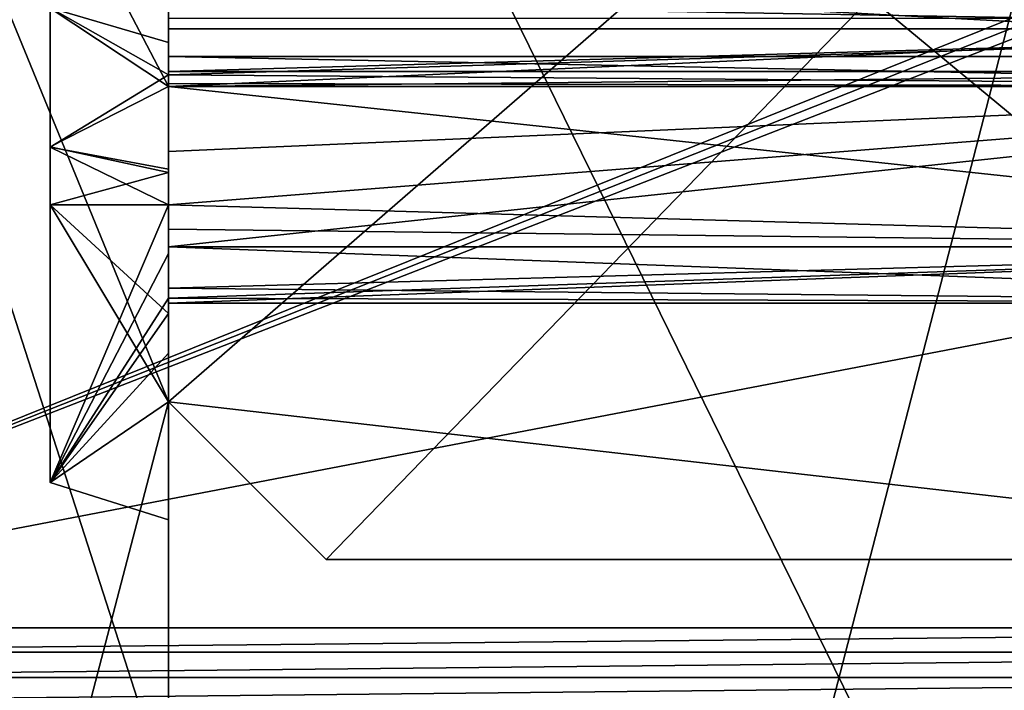
# Model space of a CAD drawing. Units: inches. Extents: x -0.34 to 0.35, y -1.42 to 1.42.
# Drawn here: x -0.08 to 0.02, y 0 to 0.07 of the extents above; entities that cross this region are included whole.
import ezdxf

# ---------------------------------------------------------------- set-up
doc = ezdxf.new("R2010")
doc.units = ezdxf.units.IN
doc.header["$LTSCALE"] = 65.185185
doc.header["$MEASUREMENT"] = 0
for name, color, linetype in [('100', 7, 'CONTINUOUS'), ('101', 7, 'CONTINUOUS'), ('102', 7, 'CONTINUOUS'), ('103', 7, 'CONTINUOUS'), ('104', 7, 'CONTINUOUS'), ('16', 7, 'CONTINUOUS'), ('164', 7, 'CONTINUOUS'), ('165', 7, 'CONTINUOUS'), ('166', 7, 'CONTINUOUS'), ('167', 7, 'CONTINUOUS'), ('171', 7, 'CONTINUOUS'), ('172', 7, 'CONTINUOUS'), ('173', 7, 'CONTINUOUS'), ('179', 7, 'CONTINUOUS'), ('180', 7, 'CONTINUOUS'), ('181', 7, 'CONTINUOUS'), ('182', 7, 'CONTINUOUS'), ('1847', 7, 'CONTINUOUS'), ('1856', 7, 'CONTINUOUS'), ('188', 7, 'CONTINUOUS'), ('283', 7, 'CONTINUOUS'), ('286', 7, 'CONTINUOUS'), ('287', 7, 'CONTINUOUS'), ('288', 7, 'CONTINUOUS'), ('340', 7, 'CONTINUOUS'), ('341', 7, 'CONTINUOUS'), ('346', 7, 'CONTINUOUS'), ('47', 7, 'CONTINUOUS'), ('48', 7, 'CONTINUOUS'), ('49', 7, 'CONTINUOUS'), ('50', 7, 'CONTINUOUS'), ('51', 7, 'CONTINUOUS'), ('52', 7, 'CONTINUOUS'), ('53', 7, 'CONTINUOUS'), ('54', 7, 'CONTINUOUS'), ('55', 7, 'CONTINUOUS'), ('592', 7, 'CONTINUOUS'), ('61', 7, 'CONTINUOUS'), ('657', 7, 'CONTINUOUS'), ('8', 7, 'CONTINUOUS'), ('9', 7, 'CONTINUOUS')]:
    doc.layers.add(name, color=color, linetype=linetype)

msp = doc.modelspace()

# ---------------------------------------------------------------- linework, layer by layer
at = {"layer": '100', "color": 254, "linetype": 'Continuous', "true_color": 0xcccfcc}
for points in [[(0.082677, 0.059055, -1.076515), (0.082677, 0.059055, -1.172292), (-0.066929, 0.059055, -1.172292), (0.082677, 0.059055, -1.076515)], [(0.082677, 0.059055, -1.076515), (-0.066929, 0.059055, -1.172292), (-0.066929, 0.059055, -1.076515), (0.082677, 0.059055, -1.076515)]]:
    msp.add_3dface(points, dxfattribs=at)
at = {"layer": '101', "color": 254, "linetype": 'Continuous', "true_color": 0xcccfcc}
for points in [[(-0.066929, 0.139788, -1.543447), (-0.066929, 0.146175, -1.547712), (-0.066929, 0.027559, -1.498032), (-0.066929, 0.139788, -1.543447)], [(-0.066929, 0.027559, -1.498032), (-0.066929, 0.146175, -1.547712), (-0.066929, 0.125984, -1.596457), (-0.066929, 0.027559, -1.498032)], [(-0.066929, 0.064821, -1.46848), (-0.066929, 0.139788, -1.543447), (-0.066929, 0.027559, -1.498032), (-0.066929, 0.064821, -1.46848)], [(-0.066929, 0.098079, -0.880551), (-0.066929, 0.096457, -0.891732), (-0.066929, 0.059055, -0.784464), (-0.066929, 0.098079, -0.880551)], [(-0.066929, 0.06588, -0.799361), (-0.066929, 0.098079, -0.880551), (-0.066929, 0.059055, -0.784464), (-0.066929, 0.06588, -0.799361)], [(-0.066929, 0.080756, -1.056942), (-0.066929, 0.047244, -0.729122), (-0.066929, 0.096457, -0.98622), (-0.066929, 0.080756, -1.056942)], [(-0.066929, 0.096457, -0.98622), (-0.066929, 0.047244, -0.729122), (-0.066929, 0.059055, -0.784464), (-0.066929, 0.096457, -0.98622)], [(-0.066929, 0.096457, -0.891732), (-0.066929, 0.096457, -0.98622), (-0.066929, 0.059055, -0.784464), (-0.066929, 0.096457, -0.891732)], [(-0.066929, 0.07011, -1.058823), (-0.066929, 0.047244, -0.729122), (-0.066929, 0.080756, -1.056942), (-0.066929, 0.07011, -1.058823)], [(-0.066929, 0.062074, -1.066054), (-0.066929, 0.047244, -0.729122), (-0.066929, 0.07011, -1.058823), (-0.066929, 0.062074, -1.066054)], [(-0.066929, 0.064821, -1.46848), (-0.066929, 0.027559, -1.442913), (-0.066929, 0.060556, -1.462093), (-0.066929, 0.064821, -1.46848)], [(-0.066929, 0.027559, -1.442913), (-0.066929, 0.064821, -1.46848), (-0.066929, 0.027559, -1.498032), (-0.066929, 0.027559, -1.442913)], [(-0.066929, 0.059055, -1.076515), (-0.066929, 0.047244, -0.729122), (-0.066929, 0.062074, -1.066054), (-0.066929, 0.059055, -1.076515)], [(-0.066929, 0.060556, -1.462093), (-0.066929, 0.027559, -1.442913), (-0.066929, 0.059055, -1.454561), (-0.066929, 0.060556, -1.462093)], [(-0.066929, 0.050824, -0.148129), (-0.066929, 0.06023, -0.140939), (-0.066929, 0.059364, -0.144165), (-0.066929, 0.050824, -0.148129)], [(-0.066929, 0.059055, -0.147638), (-0.066929, 0.050824, -0.148129), (-0.066929, 0.059364, -0.144165), (-0.066929, 0.059055, -0.147638)], [(-0.066929, 0.027559, -1.442913), (-0.066929, 0.059055, -1.411417), (-0.066929, 0.059055, -1.454561), (-0.066929, 0.027559, -1.442913)], [(-0.066929, 0.036373, -0.287348), (-0.066929, 0.027559, -0.276764), (-0.066929, 0.059055, -0.288338), (-0.066929, 0.036373, -0.287348)], [(-0.066929, 0.059055, -0.288338), (-0.066929, 0.027559, -0.276764), (-0.066929, 0.043032, -0.265447), (-0.066929, 0.059055, -0.288338)], [(-0.066929, 0.036373, -0.720419), (-0.066929, 0.027559, -0.709834), (-0.066929, 0.059055, -0.721408), (-0.066929, 0.036373, -0.720419)], [(-0.066929, 0.059055, -0.721408), (-0.066929, 0.027559, -0.709834), (-0.066929, 0.043032, -0.698518), (-0.066929, 0.059055, -0.721408)], [(-0.066929, 0.027559, -1.124811), (-0.066929, 0.036373, -1.114227), (-0.066929, 0.059055, -1.172292), (-0.066929, 0.027559, -1.124811)], [(-0.066929, 0.027559, -1.124811), (-0.066929, 0.059055, -1.172292), (-0.066929, 0.044808, -1.191372), (-0.066929, 0.027559, -1.124811)], [(-0.066929, 0.047244, -1.292188), (-0.066929, 0.059055, -1.31023), (-0.066929, 0.050468, -1.302965), (-0.066929, 0.047244, -1.292188)], [(-0.066929, 0.059055, -1.31023), (-0.066929, 0.047244, -1.292188), (-0.066929, 0.059055, -1.27259), (-0.066929, 0.059055, -1.31023)], [(-0.066929, 0.059055, -1.27259), (-0.066929, 0.047244, -1.292188), (-0.066929, 0.052587, -1.265591), (-0.066929, 0.059055, -1.27259)], [(-0.066929, 0.036373, -1.114227), (-0.066929, 0.047244, -1.105524), (-0.066929, 0.059055, -1.172292), (-0.066929, 0.036373, -1.114227)], [(-0.066929, 0.047244, -1.105524), (-0.066929, 0.047244, -0.729122), (-0.066929, 0.059055, -1.076515), (-0.066929, 0.047244, -1.105524)], [(-0.066929, 0.059055, -1.172292), (-0.066929, 0.047244, -1.105524), (-0.066929, 0.059055, -1.076515), (-0.066929, 0.059055, -1.172292)], [(-0.066929, 0.047244, -0.729122), (-0.066929, 0.036373, -0.720419), (-0.066929, 0.059055, -0.721408), (-0.066929, 0.047244, -0.729122)], [(-0.066929, 0.059055, -0.784464), (-0.066929, 0.047244, -0.729122), (-0.066929, 0.059055, -0.721408), (-0.066929, 0.059055, -0.784464)], [(-0.066929, 0.036373, -0.622101), (-0.066929, 0.047244, -0.613398), (-0.066929, 0.059055, -0.621111), (-0.066929, 0.036373, -0.622101)], [(-0.066929, 0.043031, -0.644004), (-0.066929, 0.036373, -0.622101), (-0.066929, 0.059055, -0.621111), (-0.066929, 0.043031, -0.644004)], [(-0.066929, 0.047244, -0.613398), (-0.066929, 0.047244, -0.296051), (-0.066929, 0.059055, -0.621111), (-0.066929, 0.047244, -0.613398)], [(-0.066929, 0.047244, -0.296051), (-0.066929, 0.036373, -0.287348), (-0.066929, 0.059055, -0.288338), (-0.066929, 0.047244, -0.296051)], [(-0.066929, 0.059055, -0.621111), (-0.066929, 0.047244, -0.296051), (-0.066929, 0.059055, -0.288338), (-0.066929, 0.059055, -0.621111)], [(-0.066929, 0.036373, -0.18903), (-0.066929, 0.047244, -0.180327), (-0.066929, 0.059055, -0.18804), (-0.066929, 0.036373, -0.18903)], [(-0.066929, 0.043031, -0.210933), (-0.066929, 0.036373, -0.18903), (-0.066929, 0.059055, -0.18804), (-0.066929, 0.043031, -0.210933)], [(-0.066929, 0.047244, -0.180327), (-0.066929, 0.047244, -0.159449), (-0.066929, 0.059055, -0.18804), (-0.066929, 0.047244, -0.180327)], [(-0.066929, 0.047244, -0.159449), (-0.066929, 0.050824, -0.148129), (-0.066929, 0.059055, -0.18804), (-0.066929, 0.047244, -0.159449)], [(-0.066929, 0.059055, -0.18804), (-0.066929, 0.050824, -0.148129), (-0.066929, 0.059055, -0.147638), (-0.066929, 0.059055, -0.18804)], [(-0.066929, 0.047244, -1.292188), (-0.066929, 0.047244, -1.257929), (-0.066929, 0.052587, -1.265591), (-0.066929, 0.047244, -1.292188)], [(-0.066929, 0.027559, -1.20196), (-0.066929, 0.027559, -1.124811), (-0.066929, 0.044808, -1.191372), (-0.066929, 0.027559, -1.20196)], [(-0.066929, 0.037919, -1.214016), (-0.066929, 0.027559, -1.20196), (-0.066929, 0.044808, -1.191372), (-0.066929, 0.037919, -1.214016)], [(-0.066929, 0.027559, -0.276764), (-0.066929, 0.027559, -0.199614), (-0.066929, 0.043032, -0.265447), (-0.066929, 0.027559, -0.276764)], [(-0.066929, 0.043032, -0.265447), (-0.066929, 0.027559, -0.199614), (-0.066929, 0.037402, -0.23819), (-0.066929, 0.043032, -0.265447)], [(-0.066929, 0.027559, -0.709834), (-0.066929, 0.027559, -0.632685), (-0.066929, 0.043032, -0.698518), (-0.066929, 0.027559, -0.709834)], [(-0.066929, 0.043032, -0.698518), (-0.066929, 0.027559, -0.632685), (-0.066929, 0.037402, -0.671261), (-0.066929, 0.043032, -0.698518)], [(-0.066929, 0.027559, -0.199614), (-0.066929, 0.036373, -0.18903), (-0.066929, 0.043031, -0.210933), (-0.066929, 0.027559, -0.199614)], [(-0.066929, 0.037402, -0.23819), (-0.066929, 0.027559, -0.199614), (-0.066929, 0.043031, -0.210933), (-0.066929, 0.037402, -0.23819)], [(-0.066929, 0.027559, -0.632685), (-0.066929, 0.036373, -0.622101), (-0.066929, 0.043031, -0.644004), (-0.066929, 0.027559, -0.632685)], [(-0.066929, 0.037402, -0.671261), (-0.066929, 0.027559, -0.632685), (-0.066929, 0.043031, -0.644004), (-0.066929, 0.037402, -0.671261)], [(-0.066929, 0.027559, -1.20196), (-0.066929, 0.037919, -1.214016), (-0.066929, 0.032416, -1.208319), (-0.066929, 0.027559, -1.20196)]]:
    msp.add_3dface(points, dxfattribs=at)
at = {"layer": '102', "color": 254, "linetype": 'Continuous', "true_color": 0xcccfcc}
for points in [[(-0.066929, 0.027559, -1.20196), (-0.066929, 0.027559, -1.442913), (-0.051181, 0.011811, -0.080709), (-0.066929, 0.027559, -1.20196)], [(-0.051181, 0.011811, -0.080709), (-0.066929, 0.027559, -1.442913), (-0.051181, 0.011811, -1.482283), (-0.051181, 0.011811, -0.080709)], [(-0.066929, 0.027559, -1.442913), (-0.066929, 0.027559, -1.498032), (-0.051181, 0.011811, -1.482283), (-0.066929, 0.027559, -1.442913)], [(-0.066929, 0.027559, -0.080709), (-0.066929, 0.027559, -0.199614), (-0.051181, 0.011811, -0.080709), (-0.066929, 0.027559, -0.080709)], [(-0.066929, 0.027559, -0.199614), (-0.066929, 0.027559, -0.276764), (-0.051181, 0.011811, -0.080709), (-0.066929, 0.027559, -0.199614)], [(-0.066929, 0.027559, -0.276764), (-0.066929, 0.027559, -0.632685), (-0.051181, 0.011811, -0.080709), (-0.066929, 0.027559, -0.276764)], [(-0.066929, 0.027559, -0.632685), (-0.066929, 0.027559, -0.709834), (-0.051181, 0.011811, -0.080709), (-0.066929, 0.027559, -0.632685)], [(-0.066929, 0.027559, -0.709834), (-0.066929, 0.027559, -1.124811), (-0.051181, 0.011811, -0.080709), (-0.066929, 0.027559, -0.709834)], [(-0.066929, 0.027559, -1.124811), (-0.066929, 0.027559, -1.20196), (-0.051181, 0.011811, -0.080709), (-0.066929, 0.027559, -1.124811)]]:
    msp.add_3dface(points, dxfattribs=at)
at = {"layer": '103', "color": 254, "linetype": 'Continuous', "true_color": 0xcccfcc}
for points in [[(0.070866, 0.011811, -0.080709), (-0.051181, 0.011811, -0.080709), (-0.051181, 0.011811, -1.482283), (0.070866, 0.011811, -0.080709)], [(0.070866, 0.011811, -0.080709), (-0.051181, 0.011811, -1.482283), (0.070866, 0.011811, -1.482283), (0.070866, 0.011811, -0.080709)]]:
    msp.add_3dface(points, dxfattribs=at)
at = {"layer": '104', "color": 254, "linetype": 'Continuous', "true_color": 0xcccfcc}
for points in [[(-0.066929, 0.027559, -1.498032), (-0.066929, 0.125984, -1.596457), (0.070866, 0.011811, -1.482283), (-0.066929, 0.027559, -1.498032)], [(0.070866, 0.011811, -1.482283), (-0.066929, 0.125984, -1.596457), (0.129921, 0.125984, -1.596457), (0.070866, 0.011811, -1.482283)], [(-0.051181, 0.011811, -1.482283), (-0.066929, 0.027559, -1.498032), (0.070866, 0.011811, -1.482283), (-0.051181, 0.011811, -1.482283)]]:
    msp.add_3dface(points, dxfattribs=at)
at = {"layer": '16', "color": 254, "linetype": 'Continuous', "true_color": 0xcccfcc}
for points in [[(-0.066929, 0.194882, -0.080709), (-0.066929, 0.027559, -0.080709), (0.129921, 0.198819, -0.080709), (-0.066929, 0.194882, -0.080709)], [(0.129921, 0.198819, -0.080709), (-0.066929, 0.027559, -0.080709), (-0.051181, 0.011811, -0.080709), (0.129921, 0.198819, -0.080709)], [(0.070866, 0.011811, -0.080709), (0.129921, 0.198819, -0.080709), (-0.051181, 0.011811, -0.080709), (0.070866, 0.011811, -0.080709)], [(-0.066929, 0.027559, -0.080709), (-0.066929, 0.194882, -0.080709), (-0.125984, -0.198819, -0.080709), (-0.066929, 0.027559, -0.080709)], [(-0.066929, 0.194882, -0.080709), (-0.125984, 0.194882, -0.080709), (-0.125984, -0.198819, -0.080709), (-0.066929, 0.194882, -0.080709)], [(-0.066929, -0.011811, -0.080709), (-0.066929, 0.027559, -0.080709), (-0.125984, -0.198819, -0.080709), (-0.066929, -0.011811, -0.080709)]]:
    msp.add_3dface(points, dxfattribs=at)
at = {"layer": '164', "color": 254, "linetype": 'Continuous', "true_color": 0xcccfcc}
for points in [[(-0.066929, 0.059055, -0.621111), (-0.066929, 0.059055, -0.288338), (0.082677, 0.059055, -0.621111), (-0.066929, 0.059055, -0.621111)], [(0.082677, 0.059055, -0.621111), (-0.066929, 0.059055, -0.288338), (0.082677, 0.059055, -0.288338), (0.082677, 0.059055, -0.621111)]]:
    msp.add_3dface(points, dxfattribs=at)
at = {"layer": '165', "color": 254, "linetype": 'Continuous', "true_color": 0xcccfcc}
for points in [[(-0.066929, 0.059055, -0.721408), (-0.066929, 0.043032, -0.698518), (0.082677, 0.059055, -0.721408), (-0.066929, 0.059055, -0.721408)], [(-0.066929, 0.043032, -0.698518), (0.082677, 0.043031, -0.698516), (0.082677, 0.059055, -0.721408), (-0.066929, 0.043032, -0.698518)], [(-0.066929, 0.043031, -0.644004), (-0.066929, 0.059055, -0.621111), (0.082677, 0.043032, -0.644002), (-0.066929, 0.043031, -0.644004)], [(-0.066929, 0.059055, -0.621111), (0.082677, 0.059055, -0.621111), (0.082677, 0.043032, -0.644002), (-0.066929, 0.059055, -0.621111)], [(-0.066929, 0.043032, -0.698518), (-0.066929, 0.037402, -0.671261), (0.082677, 0.043031, -0.698516), (-0.066929, 0.043032, -0.698518)], [(-0.066929, 0.043031, -0.644004), (0.082677, 0.043032, -0.644002), (0.082677, 0.037402, -0.671258), (-0.066929, 0.043031, -0.644004)], [(-0.066929, 0.037402, -0.671261), (-0.066929, 0.043031, -0.644004), (0.082677, 0.037402, -0.671258), (-0.066929, 0.037402, -0.671261)], [(-0.066929, 0.037402, -0.671261), (0.082677, 0.037402, -0.671258), (0.082677, 0.043031, -0.698516), (-0.066929, 0.037402, -0.671261)]]:
    msp.add_3dface(points, dxfattribs=at)
at = {"layer": '166', "color": 254, "linetype": 'Continuous', "true_color": 0xcccfcc}
for points in [[(-0.066929, 0.059055, -0.784464), (-0.066929, 0.059055, -0.721408), (0.082677, 0.059055, -0.721408), (-0.066929, 0.059055, -0.784464)], [(-0.066929, 0.059055, -0.784464), (0.082677, 0.059055, -0.721408), (0.082677, 0.059055, -0.784464), (-0.066929, 0.059055, -0.784464)]]:
    msp.add_3dface(points, dxfattribs=at)
at = {"layer": '167', "color": 254, "linetype": 'Continuous', "true_color": 0xcccfcc}
for points in [[(-0.066929, 0.06588, -0.799361), (-0.066929, 0.059055, -0.784464), (0.082677, 0.06588, -0.799361), (-0.066929, 0.06588, -0.799361)], [(-0.066929, 0.059055, -0.784464), (0.082677, 0.059055, -0.784464), (0.082677, 0.06588, -0.799361), (-0.066929, 0.059055, -0.784464)]]:
    msp.add_3dface(points, dxfattribs=at)
at = {"layer": '171', "color": 254, "linetype": 'Continuous', "true_color": 0xcccfcc}
for points in [[(-0.066929, 0.059055, -0.288338), (-0.066929, 0.043032, -0.265447), (0.082677, 0.059055, -0.288338), (-0.066929, 0.059055, -0.288338)], [(-0.066929, 0.043032, -0.265447), (0.082677, 0.043031, -0.265445), (0.082677, 0.059055, -0.288338), (-0.066929, 0.043032, -0.265447)], [(-0.066929, 0.043031, -0.210933), (-0.066929, 0.059055, -0.18804), (0.082677, 0.043032, -0.210931), (-0.066929, 0.043031, -0.210933)], [(-0.066929, 0.059055, -0.18804), (0.082677, 0.059055, -0.18804), (0.082677, 0.043032, -0.210931), (-0.066929, 0.059055, -0.18804)], [(-0.066929, 0.043032, -0.265447), (-0.066929, 0.037402, -0.23819), (0.082677, 0.043031, -0.265445), (-0.066929, 0.043032, -0.265447)], [(-0.066929, 0.043031, -0.210933), (0.082677, 0.043032, -0.210931), (0.082677, 0.037402, -0.238188), (-0.066929, 0.043031, -0.210933)], [(-0.066929, 0.037402, -0.23819), (-0.066929, 0.043031, -0.210933), (0.082677, 0.037402, -0.238188), (-0.066929, 0.037402, -0.23819)], [(-0.066929, 0.037402, -0.23819), (0.082677, 0.037402, -0.238188), (0.082677, 0.043031, -0.265445), (-0.066929, 0.037402, -0.23819)]]:
    msp.add_3dface(points, dxfattribs=at)
at = {"layer": '172', "color": 254, "linetype": 'Continuous', "true_color": 0xcccfcc}
for points in [[(-0.066929, 0.059055, -0.18804), (-0.066929, 0.059055, -0.147638), (0.082677, 0.059055, -0.147638), (-0.066929, 0.059055, -0.18804)], [(-0.066929, 0.059055, -0.18804), (0.082677, 0.059055, -0.147638), (0.082677, 0.059055, -0.18804), (-0.066929, 0.059055, -0.18804)]]:
    msp.add_3dface(points, dxfattribs=at)
at = {"layer": '173', "color": 254, "linetype": 'Continuous', "true_color": 0xcccfcc}
for points in [[(-0.066929, 0.06742, -0.131533), (-0.066929, 0.07874, -0.127953), (0.082677, 0.064821, -0.133719), (-0.066929, 0.06742, -0.131533)], [(-0.066929, 0.07874, -0.127953), (0.082677, 0.07874, -0.127953), (0.082677, 0.064821, -0.133719), (-0.066929, 0.07874, -0.127953)], [(-0.066929, 0.06023, -0.140939), (-0.066929, 0.06742, -0.131533), (0.082677, 0.064821, -0.133719), (-0.066929, 0.06023, -0.140939)], [(-0.066929, 0.06023, -0.140939), (0.082677, 0.064821, -0.133719), (0.082677, 0.059055, -0.147638), (-0.066929, 0.06023, -0.140939)], [(-0.066929, 0.059364, -0.144165), (-0.066929, 0.06023, -0.140939), (0.082677, 0.059055, -0.147638), (-0.066929, 0.059364, -0.144165)], [(-0.066929, 0.059055, -0.147638), (-0.066929, 0.059364, -0.144165), (0.082677, 0.059055, -0.147638), (-0.066929, 0.059055, -0.147638)]]:
    msp.add_3dface(points, dxfattribs=at)
at = {"layer": '179', "color": 254, "linetype": 'Continuous', "true_color": 0xcccfcc}
for points in [[(0.082677, 0.064821, -1.46848), (-0.066929, 0.139788, -1.543447), (-0.066929, 0.064821, -1.46848), (0.082677, 0.064821, -1.46848)], [(-0.066929, 0.139788, -1.543447), (0.082677, 0.064821, -1.46848), (0.027559, 0.11797, -1.52163), (-0.066929, 0.139788, -1.543447)]]:
    msp.add_3dface(points, dxfattribs=at)
at = {"layer": '180', "color": 254, "linetype": 'Continuous', "true_color": 0xcccfcc}
for points in [[(0.082677, 0.060556, -1.462093), (0.082677, 0.064821, -1.46848), (-0.066929, 0.060556, -1.462093), (0.082677, 0.060556, -1.462093)], [(0.082677, 0.064821, -1.46848), (-0.066929, 0.064821, -1.46848), (-0.066929, 0.060556, -1.462093), (0.082677, 0.064821, -1.46848)], [(0.082677, 0.059055, -1.454561), (0.082677, 0.060556, -1.462093), (-0.066929, 0.059055, -1.454561), (0.082677, 0.059055, -1.454561)], [(0.082677, 0.060556, -1.462093), (-0.066929, 0.060556, -1.462093), (-0.066929, 0.059055, -1.454561), (0.082677, 0.060556, -1.462093)]]:
    msp.add_3dface(points, dxfattribs=at)
at = {"layer": '181', "color": 254, "linetype": 'Continuous', "true_color": 0xcccfcc}
for points in [[(-0.066929, 0.059055, -1.411417), (-0.066929, 0.059055, -1.31023), (0.082677, 0.059055, -1.454561), (-0.066929, 0.059055, -1.411417)], [(-0.066929, 0.059055, -1.411417), (0.082677, 0.059055, -1.454561), (-0.066929, 0.059055, -1.454561), (-0.066929, 0.059055, -1.411417)], [(0.082677, 0.059055, -1.454561), (-0.066929, 0.059055, -1.31023), (-0.066929, 0.059055, -1.27259), (0.082677, 0.059055, -1.454561)], [(0.082677, 0.059055, -1.27259), (0.082677, 0.059055, -1.454561), (-0.066929, 0.059055, -1.27259), (0.082677, 0.059055, -1.27259)]]:
    msp.add_3dface(points, dxfattribs=at)
at = {"layer": '182', "color": 254, "linetype": 'Continuous', "true_color": 0xcccfcc}
for points in [[(-0.066929, 0.047244, -1.257929), (0.082677, 0.043031, -1.249697), (0.082677, 0.059055, -1.27259), (-0.066929, 0.047244, -1.257929)], [(-0.066929, 0.047244, -1.257929), (0.082677, 0.059055, -1.27259), (-0.066929, 0.052587, -1.265591), (-0.066929, 0.047244, -1.257929)], [(0.082677, 0.059055, -1.172292), (0.082677, 0.043032, -1.195183), (-0.066929, 0.059055, -1.172292), (0.082677, 0.059055, -1.172292)], [(-0.066929, 0.059055, -1.172292), (0.082677, 0.043032, -1.195183), (-0.066929, 0.044808, -1.191372), (-0.066929, 0.059055, -1.172292)], [(0.082677, 0.059055, -1.27259), (-0.066929, 0.059055, -1.27259), (-0.066929, 0.052587, -1.265591), (0.082677, 0.059055, -1.27259)], [(-0.066929, 0.047244, -1.257929), (-0.066929, 0.038903, -1.236729), (0.082677, 0.043031, -1.249697), (-0.066929, 0.047244, -1.257929)], [(0.082677, 0.043032, -1.195183), (-0.066929, 0.037919, -1.214016), (-0.066929, 0.044808, -1.191372), (0.082677, 0.043032, -1.195183)], [(-0.066929, 0.037919, -1.214016), (0.082677, 0.043032, -1.195183), (0.082677, 0.037402, -1.22244), (-0.066929, 0.037919, -1.214016)], [(-0.066929, 0.038903, -1.236729), (0.082677, 0.037402, -1.22244), (0.082677, 0.043031, -1.249697), (-0.066929, 0.038903, -1.236729)], [(-0.066929, 0.038903, -1.236729), (-0.066929, 0.037919, -1.214016), (0.082677, 0.037402, -1.22244), (-0.066929, 0.038903, -1.236729)]]:
    msp.add_3dface(points, dxfattribs=at)
at = {"layer": '1847', "color": 7, "linetype": 'Continuous', "true_color": 0xffffed}
for points in [[(0.186, 0.72, -2.084646), (-0.186, 0.72, -2.084646), (-0.186, -0.72, -2.084646), (0.186, 0.72, -2.084646)], [(0.186, -0.72, -2.084646), (0.186, 0.72, -2.084646), (-0.186, -0.72, -2.084646), (0.186, -0.72, -2.084646)]]:
    msp.add_3dface(points, dxfattribs=at)
at = {"layer": '1856', "color": 7, "linetype": 'Continuous', "true_color": 0xffffed}
for points in [[(-0.125, -0.255, -2.524646), (-0.125, 0.255, -2.524646), (0.125, -0.255, -2.524646), (-0.125, -0.255, -2.524646)], [(-0.125, 0.255, -2.524646), (0.125, 0.255, -2.524646), (0.125, -0.255, -2.524646), (-0.125, 0.255, -2.524646)]]:
    msp.add_3dface(points, dxfattribs=at)
at = {"layer": '188', "color": 254, "linetype": 'Continuous', "true_color": 0xcccfcc}
for points in [[(0.082677, 0.070112, -1.058822), (0.082677, 0.062075, -1.066053), (-0.066929, 0.07011, -1.058823), (0.082677, 0.070112, -1.058822)], [(0.082677, 0.062075, -1.066053), (-0.066929, 0.062074, -1.066054), (-0.066929, 0.07011, -1.058823), (0.082677, 0.062075, -1.066053)], [(0.082677, 0.062075, -1.066053), (0.082677, 0.059055, -1.076515), (-0.066929, 0.062074, -1.066054), (0.082677, 0.062075, -1.066053)], [(0.082677, 0.059055, -1.076515), (-0.066929, 0.059055, -1.076515), (-0.066929, 0.062074, -1.066054), (0.082677, 0.059055, -1.076515)]]:
    msp.add_3dface(points, dxfattribs=at)
at = {"layer": '283', "color": 254, "linetype": 'Continuous', "true_color": 0xcccfcc}
for points in [[(-0.181102, 0, -2.437008), (-0.181102, 0.708661, -2.437008), (0.114173, 0, -2.437008), (-0.181102, 0, -2.437008)], [(-0.181102, 0.708661, -2.437008), (0.114173, 0.098425, -2.437008), (0.114173, 0, -2.437008), (-0.181102, 0.708661, -2.437008)]]:
    msp.add_3dface(points, dxfattribs=at)
at = {"layer": '286', "color": 254, "linetype": 'Continuous', "true_color": 0xcccfcc}
for points in [[(0.114173, 0, -2.326488), (-0.133858, 0, -2.326488), (-0.133858, -0.002548, -2.326767), (0.114173, 0, -2.326488)], [(0.114173, -0.002548, -2.326767), (0.114173, 0, -2.326488), (-0.133858, -0.002548, -2.326767), (0.114173, -0.002548, -2.326767)]]:
    msp.add_3dface(points, dxfattribs=at)
at = {"layer": '287', "color": 254, "linetype": 'Continuous', "true_color": 0xcccfcc}
for points in [[(-0.133858, 0.004977, -2.327588), (-0.133858, 0.002548, -2.326767), (0.114173, 0.004977, -2.327588), (-0.133858, 0.004977, -2.327588)], [(-0.133858, 0.002548, -2.326767), (0.114173, 0.002548, -2.326767), (0.114173, 0.004977, -2.327588), (-0.133858, 0.002548, -2.326767)], [(-0.133858, 0.002548, -2.326767), (-0.133858, 0, -2.326488), (0.114173, 0.002548, -2.326767), (-0.133858, 0.002548, -2.326767)], [(-0.133858, 0, -2.326488), (0.114173, 0, -2.326488), (0.114173, 0.002548, -2.326767), (-0.133858, 0, -2.326488)]]:
    msp.add_3dface(points, dxfattribs=at)
at = {"layer": '288', "color": 254, "linetype": 'Continuous', "true_color": 0xcccfcc}
for points in [[(-0.133858, 0.247171, -2.390043), (-0.133858, 0.004977, -2.327588), (0.133858, 0.11292, -2.367162), (-0.133858, 0.247171, -2.390043)], [(0.133858, 0.11292, -2.367162), (-0.133858, 0.004977, -2.327588), (0.124005, 0.107226, -2.365573), (0.133858, 0.11292, -2.367162)], [(0.124005, 0.107226, -2.365573), (-0.133858, 0.004977, -2.327588), (0.114173, 0.101549, -2.363935), (0.124005, 0.107226, -2.365573)], [(0.114173, 0.101549, -2.363935), (-0.133858, 0.004977, -2.327588), (0.114173, 0.052581, -2.347572), (0.114173, 0.101549, -2.363935)], [(-0.133858, 0.004977, -2.327588), (0.114173, 0.004977, -2.327588), (0.114173, 0.052581, -2.347572), (-0.133858, 0.004977, -2.327588)]]:
    msp.add_3dface(points, dxfattribs=at)
at = {"layer": '340', "color": 254, "linetype": 'Continuous', "true_color": 0xcccfcc}
for points in [[(-0.141732, 0), (0.141732, 0), (0.117161, 0.513301), (-0.141732, 0)], [(0.075527, 0.451376), (-0.141732, 0), (0.117161, 0.513301), (0.075527, 0.451376)], [(-0.115491, 0.507835), (-0.141732, 0), (-0.069692, 0.447094), (-0.115491, 0.507835)], [(0.003925, 0.425274), (-0.141732, 0), (0.075527, 0.451376), (0.003925, 0.425274)], [(-0.141732, 0), (0.003925, 0.425274), (-0.069692, 0.447094), (-0.141732, 0)]]:
    msp.add_3dface(points, dxfattribs=at)
at = {"layer": '341', "color": 254, "linetype": 'Continuous', "true_color": 0xcccfcc}
for points in [[(0.141732, 0), (-0.141732, 0), (-0.117161, -0.513301), (0.141732, 0)], [(-0.075527, -0.451376), (0.141732, 0), (-0.117161, -0.513301), (-0.075527, -0.451376)], [(-0.003925, -0.425274), (0.141732, 0), (-0.075527, -0.451376), (-0.003925, -0.425274)], [(0.141732, 0), (-0.003925, -0.425274), (0.069692, -0.447094), (0.141732, 0)]]:
    msp.add_3dface(points, dxfattribs=at)
at = {"layer": '346', "color": 254, "linetype": 'Continuous', "true_color": 0xcccfcc}
for points in [[(-0.133858, 0, -0.047244), (0.181102, 0, -0.047244), (0.133858, -0.202756, -0.047244), (-0.133858, 0, -0.047244)], [(-0.133858, -0.202756, -0.047244), (-0.133858, 0, -0.047244), (0.133858, -0.202756, -0.047244), (-0.133858, -0.202756, -0.047244)]]:
    msp.add_3dface(points, dxfattribs=at)
at = {"layer": '47', "color": 254, "linetype": 'Continuous', "true_color": 0xcccfcc}
for points in [[(-0.07874, 0.153543, -0.67126), (-0.07874, 0.148956, -0.646557), (-0.07874, 0.019487, -0.648891), (-0.07874, 0.153543, -0.67126)], [(-0.07874, 0.019487, -0.693629), (-0.07874, 0.153543, -0.67126), (-0.07874, 0.019487, -0.648891), (-0.07874, 0.019487, -0.693629)], [(-0.07874, 0.153543, -0.67126), (-0.07874, 0.019487, -0.693629), (-0.07874, 0.148956, -0.695962), (-0.07874, 0.153543, -0.67126)], [(-0.07874, 0.019487, -1.141017), (-0.07874, 0.019487, -1.185755), (-0.07874, 0.153543, -1.163386), (-0.07874, 0.019487, -1.141017)], [(-0.07874, 0.153543, -1.163386), (-0.07874, 0.019487, -1.185755), (-0.07874, 0.135827, -1.209509), (-0.07874, 0.153543, -1.163386)], [(-0.07874, 0.135827, -1.117262), (-0.07874, 0.019487, -1.141017), (-0.07874, 0.153543, -1.163386), (-0.07874, 0.135827, -1.117262)], [(-0.07874, 0.019487, -0.21582), (-0.07874, 0.019487, -0.260558), (-0.07874, 0.153543, -0.238189), (-0.07874, 0.019487, -0.21582)], [(-0.07874, 0.153543, -0.238189), (-0.07874, 0.019487, -0.260558), (-0.07874, 0.148956, -0.262891), (-0.07874, 0.153543, -0.238189)], [(-0.07874, 0.148956, -0.213487), (-0.07874, 0.019487, -0.21582), (-0.07874, 0.153543, -0.238189), (-0.07874, 0.148956, -0.213487)], [(-0.07874, 0.148956, -0.646557), (-0.07874, 0.135827, -0.625136), (-0.07874, 0.019487, -0.648891), (-0.07874, 0.148956, -0.646557)], [(-0.07874, 0.047244, -0.296051), (-0.07874, 0.135827, -0.284313), (-0.07874, 0.148956, -0.262891), (-0.07874, 0.047244, -0.296051)], [(-0.07874, 0.019487, -0.693629), (-0.07874, 0.047244, -0.729122), (-0.07874, 0.148956, -0.695962), (-0.07874, 0.019487, -0.693629)], [(-0.07874, 0.148956, -0.695962), (-0.07874, 0.047244, -0.729122), (-0.07874, 0.135827, -0.717383), (-0.07874, 0.148956, -0.695962)], [(-0.07874, 0.019487, -0.260558), (-0.07874, 0.047244, -0.296051), (-0.07874, 0.148956, -0.262891), (-0.07874, 0.019487, -0.260558)], [(-0.07874, 0.135827, -0.192065), (-0.07874, 0.019487, -0.21582), (-0.07874, 0.148956, -0.213487), (-0.07874, 0.135827, -0.192065)], [(-0.07874, 0.135827, -0.625136), (-0.07874, 0.135827, -0.284313), (-0.07874, 0.047244, -0.613398), (-0.07874, 0.135827, -0.625136)], [(-0.07874, 0.019487, -0.648891), (-0.07874, 0.135827, -0.625136), (-0.07874, 0.047244, -0.613398), (-0.07874, 0.019487, -0.648891)], [(-0.07874, 0.047244, -0.613398), (-0.07874, 0.135827, -0.284313), (-0.07874, 0.047244, -0.296051), (-0.07874, 0.047244, -0.613398)], [(-0.07874, 0.019487, -1.185755), (-0.07874, 0.047244, -1.221248), (-0.07874, 0.135827, -1.209509), (-0.07874, 0.019487, -1.185755)], [(-0.07874, 0.135827, -1.209509), (-0.07874, 0.047244, -1.221248), (-0.07874, 0.135827, -1.242975), (-0.07874, 0.135827, -1.209509)], [(-0.07874, 0.135827, -1.242975), (-0.07874, 0.047244, -1.221248), (-0.07874, 0.047244, -1.292188), (-0.07874, 0.135827, -1.242975)], [(-0.07874, 0.047244, -1.105524), (-0.07874, 0.019487, -1.141017), (-0.07874, 0.135827, -1.117262), (-0.07874, 0.047244, -1.105524)], [(-0.07874, 0.047244, -0.729122), (-0.07874, 0.047244, -1.105524), (-0.07874, 0.135827, -0.717383), (-0.07874, 0.047244, -0.729122)], [(-0.07874, 0.135827, -0.717383), (-0.07874, 0.047244, -1.105524), (-0.07874, 0.135827, -1.117262), (-0.07874, 0.135827, -0.717383)], [(-0.07874, 0.047244, -0.180327), (-0.07874, 0.019487, -0.21582), (-0.07874, 0.135827, -0.192065), (-0.07874, 0.047244, -0.180327)], [(-0.07874, 0.047244, -0.159449), (-0.07874, 0.047244, -0.180327), (-0.07874, 0.135827, -0.159449), (-0.07874, 0.047244, -0.159449)], [(-0.07874, 0.135827, -0.159449), (-0.07874, 0.047244, -0.180327), (-0.07874, 0.135827, -0.192065), (-0.07874, 0.135827, -0.159449)], [(-0.07874, 0.130061, -0.14553), (-0.07874, 0.047244, -0.159449), (-0.07874, 0.135827, -0.159449), (-0.07874, 0.130061, -0.14553)], [(-0.07874, 0.134326, -1.250508), (-0.07874, 0.135827, -1.242975), (-0.07874, 0.047244, -1.292188), (-0.07874, 0.134326, -1.250508)], [(-0.07874, 0.130061, -1.256895), (-0.07874, 0.134326, -1.250508), (-0.07874, 0.047244, -1.292188), (-0.07874, 0.130061, -1.256895)], [(-0.07874, 0.05301, -0.14553), (-0.07874, 0.047244, -0.159449), (-0.07874, 0.130061, -0.14553), (-0.07874, 0.05301, -0.14553)], [(-0.07874, 0.116142, -0.139764), (-0.07874, 0.05301, -0.14553), (-0.07874, 0.130061, -0.14553), (-0.07874, 0.116142, -0.139764)], [(-0.07874, 0.080849, -1.306107), (-0.07874, 0.130061, -1.256895), (-0.07874, 0.047244, -1.292188), (-0.07874, 0.080849, -1.306107)], [(-0.07874, 0.066929, -0.139764), (-0.07874, 0.05301, -0.14553), (-0.07874, 0.116142, -0.139764), (-0.07874, 0.066929, -0.139764)], [(-0.07874, 0.066891, -1.311873), (-0.07874, 0.080849, -1.306107), (-0.07874, 0.053038, -1.306135), (-0.07874, 0.066891, -1.311873)], [(-0.07874, 0.053038, -1.306135), (-0.07874, 0.080849, -1.306107), (-0.07874, 0.047244, -1.292188), (-0.07874, 0.053038, -1.306135)]]:
    msp.add_3dface(points, dxfattribs=at)
at = {"layer": '48', "color": 254, "linetype": 'Continuous', "true_color": 0xcccfcc}
for points in [[(-0.066929, 0.047244, -1.221248), (-0.066929, 0.047244, -1.257929), (-0.07874, 0.047244, -1.221248), (-0.066929, 0.047244, -1.221248)], [(-0.07874, 0.047244, -1.221248), (-0.066929, 0.047244, -1.257929), (-0.066929, 0.047244, -1.292188), (-0.07874, 0.047244, -1.221248)], [(-0.07874, 0.047244, -1.292188), (-0.07874, 0.047244, -1.221248), (-0.066929, 0.047244, -1.292188), (-0.07874, 0.047244, -1.292188)]]:
    msp.add_3dface(points, dxfattribs=at)
at = {"layer": '49', "color": 254, "linetype": 'Continuous', "true_color": 0xcccfcc}
for points in [[(-0.066929, 0.027559, -1.124811), (-0.07874, 0.019487, -1.141017), (-0.07874, 0.047244, -1.105524), (-0.066929, 0.027559, -1.124811)], [(-0.066929, 0.027559, -1.124811), (-0.07874, 0.047244, -1.105524), (-0.066929, 0.036373, -1.114227), (-0.066929, 0.027559, -1.124811)], [(-0.066929, 0.042383, -1.217799), (-0.066929, 0.047244, -1.221248), (-0.07874, 0.019487, -1.185755), (-0.066929, 0.042383, -1.217799)], [(-0.066929, 0.047244, -1.221248), (-0.07874, 0.047244, -1.221248), (-0.07874, 0.019487, -1.185755), (-0.066929, 0.047244, -1.221248)], [(-0.066929, 0.036373, -1.114227), (-0.07874, 0.047244, -1.105524), (-0.066929, 0.047244, -1.105524), (-0.066929, 0.036373, -1.114227)], [(-0.066929, 0.037919, -1.214016), (-0.066929, 0.042383, -1.217799), (-0.07874, 0.019487, -1.185755), (-0.066929, 0.037919, -1.214016)], [(-0.066929, 0.037919, -1.214016), (-0.07874, 0.019487, -1.185755), (-0.066929, 0.032416, -1.208319), (-0.066929, 0.037919, -1.214016)], [(-0.07874, 0.019487, -1.185755), (-0.066929, 0.027559, -1.20196), (-0.066929, 0.032416, -1.208319), (-0.07874, 0.019487, -1.185755)], [(-0.066929, 0.027559, -1.124811), (-0.066929, 0.015753, -1.163386), (-0.07874, 0.019487, -1.141017), (-0.066929, 0.027559, -1.124811)], [(-0.066929, 0.015753, -1.163386), (-0.066929, 0.027559, -1.20196), (-0.07874, 0.019487, -1.185755), (-0.066929, 0.015753, -1.163386)], [(-0.066929, 0.015753, -1.163386), (-0.07874, 0.019487, -1.185755), (-0.07874, 0.019487, -1.141017), (-0.066929, 0.015753, -1.163386)]]:
    msp.add_3dface(points, dxfattribs=at)
at = {"layer": '50', "color": 254, "linetype": 'Continuous', "true_color": 0xcccfcc}
for points in [[(-0.07874, 0.047244, -1.105524), (-0.07874, 0.047244, -0.729122), (-0.066929, 0.047244, -1.105524), (-0.07874, 0.047244, -1.105524)], [(-0.066929, 0.047244, -1.105524), (-0.07874, 0.047244, -0.729122), (-0.066929, 0.047244, -0.729122), (-0.066929, 0.047244, -1.105524)]]:
    msp.add_3dface(points, dxfattribs=at)
at = {"layer": '51', "color": 254, "linetype": 'Continuous', "true_color": 0xcccfcc}
for points in [[(-0.066929, 0.027559, -0.632685), (-0.07874, 0.019487, -0.648891), (-0.07874, 0.047244, -0.613398), (-0.066929, 0.027559, -0.632685)], [(-0.066929, 0.027559, -0.632685), (-0.07874, 0.047244, -0.613398), (-0.066929, 0.036373, -0.622101), (-0.066929, 0.027559, -0.632685)], [(-0.07874, 0.047244, -0.729122), (-0.07874, 0.019487, -0.693629), (-0.066929, 0.047244, -0.729122), (-0.07874, 0.047244, -0.729122)], [(-0.066929, 0.047244, -0.729122), (-0.07874, 0.019487, -0.693629), (-0.066929, 0.036373, -0.720419), (-0.066929, 0.047244, -0.729122)], [(-0.066929, 0.036373, -0.622101), (-0.07874, 0.047244, -0.613398), (-0.066929, 0.047244, -0.613398), (-0.066929, 0.036373, -0.622101)], [(-0.07874, 0.019487, -0.693629), (-0.066929, 0.027559, -0.709834), (-0.066929, 0.036373, -0.720419), (-0.07874, 0.019487, -0.693629)], [(-0.066929, 0.027559, -0.632685), (-0.066929, 0.015753, -0.67126), (-0.07874, 0.019487, -0.648891), (-0.066929, 0.027559, -0.632685)], [(-0.066929, 0.015753, -0.67126), (-0.066929, 0.027559, -0.709834), (-0.07874, 0.019487, -0.693629), (-0.066929, 0.015753, -0.67126)], [(-0.066929, 0.015753, -0.67126), (-0.07874, 0.019487, -0.693629), (-0.07874, 0.019487, -0.648891), (-0.066929, 0.015753, -0.67126)]]:
    msp.add_3dface(points, dxfattribs=at)
at = {"layer": '52', "color": 254, "linetype": 'Continuous', "true_color": 0xcccfcc}
for points in [[(-0.07874, 0.047244, -0.613398), (-0.07874, 0.047244, -0.296051), (-0.066929, 0.047244, -0.613398), (-0.07874, 0.047244, -0.613398)], [(-0.066929, 0.047244, -0.613398), (-0.07874, 0.047244, -0.296051), (-0.066929, 0.047244, -0.296051), (-0.066929, 0.047244, -0.613398)]]:
    msp.add_3dface(points, dxfattribs=at)
at = {"layer": '53', "color": 254, "linetype": 'Continuous', "true_color": 0xcccfcc}
for points in [[(-0.066929, 0.027559, -0.199614), (-0.07874, 0.019487, -0.21582), (-0.07874, 0.047244, -0.180327), (-0.066929, 0.027559, -0.199614)], [(-0.066929, 0.027559, -0.199614), (-0.07874, 0.047244, -0.180327), (-0.066929, 0.036373, -0.18903), (-0.066929, 0.027559, -0.199614)], [(-0.07874, 0.047244, -0.296051), (-0.07874, 0.019487, -0.260558), (-0.066929, 0.047244, -0.296051), (-0.07874, 0.047244, -0.296051)], [(-0.066929, 0.047244, -0.296051), (-0.07874, 0.019487, -0.260558), (-0.066929, 0.036373, -0.287348), (-0.066929, 0.047244, -0.296051)], [(-0.066929, 0.036373, -0.18903), (-0.07874, 0.047244, -0.180327), (-0.066929, 0.047244, -0.180327), (-0.066929, 0.036373, -0.18903)], [(-0.07874, 0.019487, -0.260558), (-0.066929, 0.027559, -0.276764), (-0.066929, 0.036373, -0.287348), (-0.07874, 0.019487, -0.260558)], [(-0.066929, 0.027559, -0.199614), (-0.066929, 0.015753, -0.238189), (-0.07874, 0.019487, -0.21582), (-0.066929, 0.027559, -0.199614)], [(-0.066929, 0.015753, -0.238189), (-0.066929, 0.027559, -0.276764), (-0.07874, 0.019487, -0.260558), (-0.066929, 0.015753, -0.238189)], [(-0.066929, 0.015753, -0.238189), (-0.07874, 0.019487, -0.260558), (-0.07874, 0.019487, -0.21582), (-0.066929, 0.015753, -0.238189)]]:
    msp.add_3dface(points, dxfattribs=at)
at = {"layer": '54', "color": 254, "linetype": 'Continuous', "true_color": 0xcccfcc}
for points in [[(-0.07874, 0.047244, -0.180327), (-0.07874, 0.047244, -0.159449), (-0.066929, 0.047244, -0.180327), (-0.07874, 0.047244, -0.180327)], [(-0.066929, 0.047244, -0.180327), (-0.07874, 0.047244, -0.159449), (-0.066929, 0.047244, -0.159449), (-0.066929, 0.047244, -0.180327)]]:
    msp.add_3dface(points, dxfattribs=at)
at = {"layer": '55', "color": 254, "linetype": 'Continuous', "true_color": 0xcccfcc}
for points in [[(-0.066929, 0.066929, -0.139764), (-0.066929, 0.063456, -0.140073), (-0.07874, 0.066929, -0.139764), (-0.066929, 0.066929, -0.139764)], [(-0.066929, 0.063456, -0.140073), (-0.066929, 0.06023, -0.140939), (-0.07874, 0.066929, -0.139764), (-0.066929, 0.063456, -0.140073)], [(-0.066929, 0.06023, -0.140939), (-0.07874, 0.05301, -0.14553), (-0.07874, 0.066929, -0.139764), (-0.066929, 0.06023, -0.140939)], [(-0.07874, 0.05301, -0.14553), (-0.066929, 0.06023, -0.140939), (-0.066929, 0.050824, -0.148129), (-0.07874, 0.05301, -0.14553)], [(-0.07874, 0.047244, -0.159449), (-0.07874, 0.05301, -0.14553), (-0.066929, 0.047244, -0.159449), (-0.07874, 0.047244, -0.159449)], [(-0.066929, 0.047244, -0.159449), (-0.07874, 0.05301, -0.14553), (-0.066929, 0.050824, -0.148129), (-0.066929, 0.047244, -0.159449)]]:
    msp.add_3dface(points, dxfattribs=at)
at = {"layer": '592', "color": 254, "linetype": 'Continuous', "true_color": 0xcccfcc}
for points in [[(-0.133858, 0.202756, -0.047244), (0.133858, 0.202756, -0.047244), (0.181102, 0, -0.047244), (-0.133858, 0.202756, -0.047244)], [(-0.133858, 0, -0.047244), (-0.133858, 0.202756, -0.047244), (0.181102, 0, -0.047244), (-0.133858, 0, -0.047244)]]:
    msp.add_3dface(points, dxfattribs=at)
at = {"layer": '61', "color": 254, "linetype": 'Continuous', "true_color": 0xcccfcc}
for points in [[(-0.066929, 0.059055, -1.31023), (-0.066929, 0.070534, -1.31154), (-0.07874, 0.066891, -1.311873), (-0.066929, 0.059055, -1.31023)], [(-0.066929, 0.059055, -1.31023), (-0.07874, 0.066891, -1.311873), (-0.07874, 0.053038, -1.306135), (-0.066929, 0.059055, -1.31023)], [(-0.066929, 0.059055, -1.31023), (-0.07874, 0.053038, -1.306135), (-0.066929, 0.050468, -1.302965), (-0.066929, 0.059055, -1.31023)], [(-0.07874, 0.053038, -1.306135), (-0.07874, 0.047244, -1.292188), (-0.066929, 0.050468, -1.302965), (-0.07874, 0.053038, -1.306135)], [(-0.07874, 0.047244, -1.292188), (-0.066929, 0.047244, -1.292188), (-0.066929, 0.050468, -1.302965), (-0.07874, 0.047244, -1.292188)]]:
    msp.add_3dface(points, dxfattribs=at)
at = {"layer": '657', "color": 254, "linetype": 'Continuous', "true_color": 0xcccfcc}
for points in [[(-0.181102, 0, -2.437008), (0.114173, 0, -2.437008), (0.114173, -0.098425, -2.437008), (-0.181102, 0, -2.437008)], [(-0.181102, 0, -2.437008), (0.114173, -0.098425, -2.437008), (0.133858, -0.10979, -2.437008), (-0.181102, 0, -2.437008)], [(-0.181102, 0, -2.437008), (0.133858, -0.10979, -2.437008), (0.133858, -0.708661, -2.437008), (-0.181102, 0, -2.437008)], [(-0.181102, 0, -2.437008), (0.133858, -0.708661, -2.437008), (-0.181102, -0.708661, -2.437008), (-0.181102, 0, -2.437008)]]:
    msp.add_3dface(points, dxfattribs=at)
at = {"layer": '8', "color": 254, "linetype": 'Continuous', "true_color": 0xcccfcc}
for points in [[(-0.125984, 0.171819, -1.298653), (-0.066929, -0.011811, -1.482283), (-0.125984, -0.125984, -1.596457), (-0.125984, 0.171819, -1.298653)], [(-0.066929, -0.011811, -1.482283), (-0.125984, 0.171819, -1.298653), (-0.066929, 0.027559, -1.442913), (-0.066929, -0.011811, -1.482283)], [(-0.066929, 0.027559, -1.442913), (-0.125984, 0.171819, -1.298653), (-0.066929, 0.059055, -1.411417), (-0.066929, 0.027559, -1.442913)], [(-0.066929, 0.059055, -1.411417), (-0.125984, 0.171819, -1.298653), (-0.066929, 0.151575, -1.318898), (-0.066929, 0.059055, -1.411417)]]:
    msp.add_3dface(points, dxfattribs=at)
at = {"layer": '9', "color": 254, "linetype": 'Continuous', "true_color": 0xcccfcc}
for points in [[(-0.066929, 0.059055, -1.411417), (-0.066929, 0.151575, -1.318898), (-0.066929, 0.070534, -1.31154), (-0.066929, 0.059055, -1.411417)], [(-0.066929, 0.059055, -1.31023), (-0.066929, 0.059055, -1.411417), (-0.066929, 0.070534, -1.31154), (-0.066929, 0.059055, -1.31023)], [(-0.066929, 0.063456, -0.140073), (-0.066929, 0.066929, -0.139764), (-0.066929, 0.06742, -0.131533), (-0.066929, 0.063456, -0.140073)], [(-0.066929, 0.06023, -0.140939), (-0.066929, 0.063456, -0.140073), (-0.066929, 0.06742, -0.131533), (-0.066929, 0.06023, -0.140939)], [(-0.066929, 0.047244, -1.221248), (-0.066929, 0.042383, -1.217799), (-0.066929, 0.038903, -1.236729), (-0.066929, 0.047244, -1.221248)], [(-0.066929, 0.047244, -1.257929), (-0.066929, 0.047244, -1.221248), (-0.066929, 0.038903, -1.236729), (-0.066929, 0.047244, -1.257929)], [(-0.066929, 0.042383, -1.217799), (-0.066929, 0.037919, -1.214016), (-0.066929, 0.038903, -1.236729), (-0.066929, 0.042383, -1.217799)], [(-0.066929, 0.027559, -0.080709), (-0.066929, -0.011811, -0.080709), (-0.066929, 0.015753, -0.238189), (-0.066929, 0.027559, -0.080709)], [(-0.066929, -0.011811, -1.482283), (-0.066929, 0.027559, -1.442913), (-0.066929, 0.027559, -1.20196), (-0.066929, -0.011811, -1.482283)], [(-0.066929, 0.015753, -0.238189), (-0.066929, -0.011811, -1.482283), (-0.066929, 0.027559, -0.276764), (-0.066929, 0.015753, -0.238189)], [(-0.066929, 0.027559, -0.276764), (-0.066929, -0.011811, -1.482283), (-0.066929, 0.015753, -0.67126), (-0.066929, 0.027559, -0.276764)], [(-0.066929, 0.015753, -0.67126), (-0.066929, -0.011811, -1.482283), (-0.066929, 0.027559, -0.709834), (-0.066929, 0.015753, -0.67126)], [(-0.066929, 0.027559, -0.709834), (-0.066929, -0.011811, -1.482283), (-0.066929, 0.015753, -1.163386), (-0.066929, 0.027559, -0.709834)], [(-0.066929, 0.015753, -1.163386), (-0.066929, -0.011811, -1.482283), (-0.066929, 0.027559, -1.20196), (-0.066929, 0.015753, -1.163386)], [(-0.066929, 0.027559, -0.199614), (-0.066929, 0.027559, -0.080709), (-0.066929, 0.015753, -0.238189), (-0.066929, 0.027559, -0.199614)], [(-0.066929, 0.027559, -0.632685), (-0.066929, 0.027559, -0.276764), (-0.066929, 0.015753, -0.67126), (-0.066929, 0.027559, -0.632685)], [(-0.066929, 0.027559, -1.124811), (-0.066929, 0.027559, -0.709834), (-0.066929, 0.015753, -1.163386), (-0.066929, 0.027559, -1.124811)], [(-0.066929, -0.011811, -0.080709), (-0.066929, -0.011811, -1.482283), (-0.066929, 0.015753, -0.238189), (-0.066929, -0.011811, -0.080709)]]:
    msp.add_3dface(points, dxfattribs=at)

doc.saveas('drawing.dxf')
